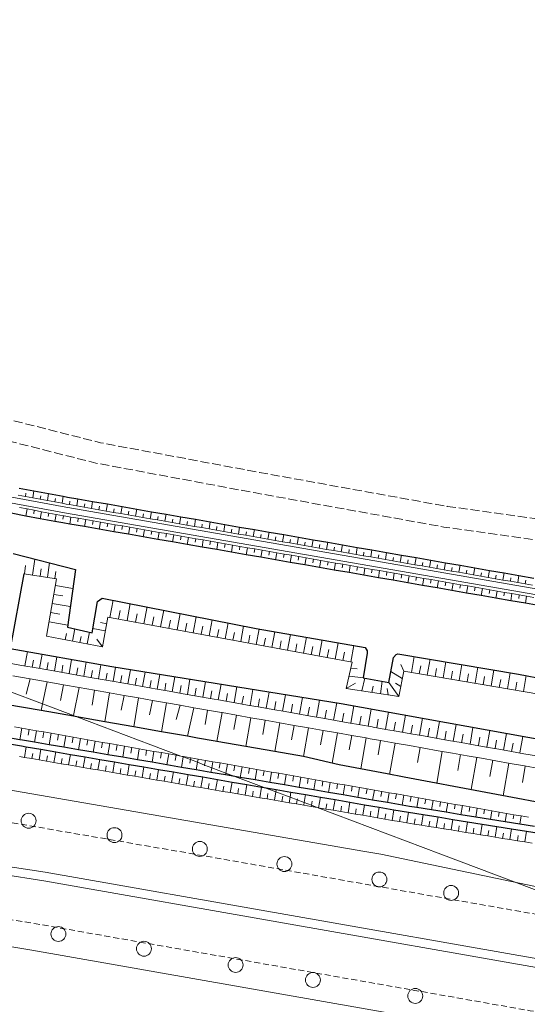
# Model space of a CAD drawing. Extents: x -24001 to -14528, y 101983 to 108000.
# Drawn here: x -19466 to -19381, y 102348 to 102513 of the extents above; entities that cross this region are included whole.
import ezdxf

# ---------------------------------------------------------------- set-up
doc = ezdxf.new("R2010")
doc.units = 0
doc.linetypes.add('210600', pattern=[2, 1.5, -0.5])
doc.linetypes.add('221300', pattern=[1.5, 1, -0.5])
for name, color, linetype, lineweight in [('2101000', 7, 'CONTINUOUS', 15), ('2106000', 3, '210600', 15), ('2213000', 6, '221300', 9), ('2226000', 10, 'CONTINUOUS', 9), ('2238000', 3, 'CONTINUOUS', 9), ('4265000', 1, '426500', 9), ('5101000', 4, 'CONTINUOUS', 15), ('6101110', 11, 'CONTINUOUS', 9), ('6101990', 7, 'CONTINUOUS', 9)]:
    doc.layers.add(name, color=color, linetype=linetype, lineweight=lineweight)
doc.layers.add('6101121', color=7, linetype='CONTINUOUS')
doc.linetypes.add('426500', pattern='A,5,[7,dmdr.shx,S=0.05,R=0,X=0,Y=0],5', length=10)

# ---------------------------------------------------------------- blocks, each defined once
blk = doc.blocks.new('223800')
at = {"layer": '2238000'}
blk.add_circle((0, 0), 0.25, dxfattribs=at)

msp = doc.modelspace()

# ---------------------------------------------------------------- linework, layer by layer
at = {"layer": '2101000', "flags": 128}
for points in [[(-19274.67, 102360.59), (-19301.48, 102359.97), (-19322.73, 102361.07), (-19350.16, 102363.69), (-19377.12, 102366.99), (-19405.18, 102372.86), (-19407.88, 102373.33), (-19661.13, 102417.22), (-19672.44, 102427)], [(-19380.83, 102342.15), (-19463.67, 102356.75), (-19555.52, 102372.16), (-19560.38, 102372.86), (-19616.67, 102382.62), (-19644.33, 102387.08), (-19666.51, 102390.33), (-19678.39, 102383.29)]]:
    msp.add_lwpolyline(points, dxfattribs=at)
at = {"layer": '2106000', "flags": 128}
for points in [[(-18815.87, 102602.34), (-18847.41, 102565.22), (-18890.59, 102514.95), (-18934.25, 102464.25), (-18937.67, 102461.24), (-18941.74, 102458.12), (-18945.75, 102455.59), (-18949.84, 102453.78), (-18954.01, 102452.1), (-18959.2, 102450.32), (-18963.6, 102449.51), (-18966.22, 102449.06), (-18968.34, 102448.91), (-18970.33, 102448.91), (-18972.91, 102449.11), (-18981.93, 102450.81), (-19004.67, 102454.73), (-19012.06, 102454.3), (-19021.49, 102453.41), (-19030.45, 102452.31), (-19041.38, 102450.49), (-19051.88, 102447.42), (-19078.71, 102441.5), (-19092.92, 102438.51), (-19097.58, 102437.81), (-19102.34, 102437.23), (-19106.85, 102437.05), (-19113.23, 102437.19), (-19121.1, 102438), (-19132.02, 102439.53), (-19140.59, 102440.38), (-19148.81, 102440.77), (-19157.53, 102440.74), (-19169.43, 102439.98), (-19176.96, 102439.51), (-19182.1, 102439.12), (-19187.41, 102438.15), (-19192.45, 102436.97), (-19197.18, 102435.43), (-19204.24, 102432.09), (-19215.31, 102425.98), (-19231, 102418.29), (-19237.47, 102416.06), (-19242.17, 102414.84), (-19247.26, 102413.87), (-19251.66, 102413.3), (-19257.03, 102412.92), (-19263.2, 102412.88), (-19277.41, 102413.58), (-19290.45, 102414.04), (-19300.11, 102415.02), (-19326.69, 102418.61), (-19347.5, 102420.9), (-19371.22, 102424.46), (-19394.62, 102427.74), (-19426.12, 102433.45), (-19452.94, 102438.46), (-19475.71, 102444.25), (-19480.34, 102445.3), (-19481.99, 102445.57), (-19483.52, 102445.7), (-19487.49, 102446.01), (-19492.91, 102446.17), (-19498.7, 102446.47), (-19506.58, 102447.61), (-19520.06, 102449.8), (-19535.01, 102452.36), (-19555.26, 102455.93), (-19574.9, 102459.41), (-19585.8, 102461.55), (-19598.34, 102465.06), (-19606.98, 102468.67)], [(-19303.88, 102585.62), (-19304.03, 102583.85), (-19304.49, 102575.89), (-19306.24, 102556.68), (-19308.65, 102536.27), (-19310.42, 102518.94), (-19312.19, 102504.17), (-19314.62, 102485.47), (-19316.02, 102475.62), (-19317.78, 102465.51), (-19319.99, 102455.56), (-19322, 102446.45), (-19326.29, 102425.72), (-19326.92, 102424.38), (-19327.85, 102423.39), (-19328.85, 102422.94), (-19330.14, 102422.51), (-19347.05, 102424.37), (-19370.72, 102427.93), (-19394.06, 102431.2), (-19425.49, 102436.89), (-19452.18, 102441.88), (-19474.89, 102447.65), (-19479.67, 102448.73), (-19481.56, 102449.05), (-19483.23, 102449.19), (-19487.3, 102449.51), (-19492.77, 102449.67), (-19498.36, 102449.95), (-19506.05, 102451.07), (-19519.49, 102453.25), (-19534.41, 102455.81), (-19554.65, 102459.37), (-19574.26, 102462.85), (-19584.99, 102464.95), (-19597.19, 102468.38), (-19605.63, 102471.9)]]:
    msp.add_lwpolyline(points, dxfattribs=at)
at = {"layer": '2213000', "flags": 128}
for points in [[(-19662.06, 102411.8), (-19436.35, 102372.86), (-19377.78, 102362.54), (-19350.65, 102359.22), (-19323.06, 102356.58), (-19301.55, 102355.46), (-19274.46, 102356.1), (-19245.64, 102358.02), (-19224.42, 102360.38), (-19202.87, 102363.94), (-19165.22, 102372.64), (-19164.51, 102372.86), (-19164.27, 102372.92), (-19137.21, 102379.78), (-19108.79, 102388.38), (-19087.19, 102395.38), (-19081.98, 102397.07), (-19076.78, 102398.7), (-19071.56, 102400.27), (-19066.32, 102401.79), (-19061.07, 102403.26), (-19055.81, 102404.66), (-19050.53, 102406.02), (-19045.23, 102407.32), (-19039.92, 102408.56), (-19034.6, 102409.75), (-19029.27, 102410.88), (-19023.93, 102411.96), (-19018.57, 102412.98), (-19013.21, 102413.94), (-19007.83, 102414.85), (-19002.45, 102415.7), (-18997.06, 102416.49), (-18991.66, 102417.23), (-18986.25, 102417.91), (-18980.83, 102418.54), (-18975.41, 102419.11), (-18969.99, 102419.62), (-18964.55, 102420.07), (-18959.12, 102420.47), (-18953.68, 102420.81), (-18948.23, 102421.09), (-18942.79, 102421.32), (-18937.34, 102421.49), (-18931.89, 102421.6), (-18926.44, 102421.66), (-18920.99, 102421.66), (-18915.54, 102421.6), (-18910.09, 102421.48), (-18904.64, 102421.31), (-18899.2, 102421.08), (-18893.75, 102420.79), (-18888.31, 102420.45), (-18882.88, 102420.05), (-18877.44, 102419.59), (-18872.02, 102419.08), (-18866.6, 102418.5), (-18861.18, 102417.88), (-18855.77, 102417.19), (-18854.5, 102417.02), (-18813.95, 102416.93), (-18747.4, 102405.92), (-18745.87, 102406.06), (-18744.41, 102406.3), (-18742.49, 102407.12), (-18740.28, 102408.41), (-18738.19, 102410), (-18735.93, 102411.97), (-18734.07, 102414.33), (-18732.52, 102416.7), (-18731.17, 102419.5), (-18703.55, 102579.44), (-18703.89, 102581.07), (-18704.71, 102582.01), (-18706.46, 102583.13), (-18707.94, 102583.39)], [(-19695.51, 102288.89), (-19696.89, 102290.51), (-19698.1, 102291.99), (-19698.83, 102293.34), (-19698.95, 102295.34), (-19690.52, 102343.56), (-19689.71, 102347.84), (-19684.95, 102372.85), (-19683.77, 102379.05), (-19683.11, 102382.53), (-19681.93, 102384.78), (-19680.83, 102386.25), (-19679.4, 102388.1), (-19677.38, 102390.19), (-19675.1, 102391.93), (-19672.47, 102393.35), (-19669.91, 102394.44), (-19667.74, 102394.92), (-19665.08, 102395.2), (-19663.9, 102395.37), (-19534.02, 102372.86), (-19462.91, 102361.18), (-19380.16, 102346.61), (-19352.4, 102343.21), (-19324.26, 102340.52), (-19301.79, 102339.35), (-19273.75, 102340.01), (-19244.23, 102341.98), (-19222.22, 102344.42), (-19199.75, 102348.14), (-19161.15, 102357.06), (-19132.91, 102365.3), (-19103.29, 102372.81), (-19103.15, 102372.85), (-19082.1, 102379.68), (-19076.96, 102381.35), (-19071.93, 102382.93), (-19066.87, 102384.45), (-19061.81, 102385.92), (-19056.72, 102387.34), (-19051.62, 102388.7), (-19046.51, 102390.01), (-19041.38, 102391.27), (-19036.25, 102392.48), (-19031.09, 102393.63), (-19025.93, 102394.72), (-19020.76, 102395.76), (-19015.57, 102396.75), (-19010.38, 102397.68), (-19005.17, 102398.56), (-18999.96, 102399.39), (-18994.74, 102400.16), (-18989.51, 102400.87), (-18984.27, 102401.53), (-18979.03, 102402.14), (-18973.78, 102402.69), (-18968.52, 102403.18), (-18963.26, 102403.62), (-18958, 102404.01), (-18952.73, 102404.34), (-18947.46, 102404.61), (-18942.19, 102404.83), (-18936.91, 102404.99), (-18931.64, 102405.1), (-18926.36, 102405.16), (-18921.08, 102405.16), (-18915.8, 102405.1), (-18910.53, 102404.99), (-18905.25, 102404.82), (-18899.98, 102404.6), (-18894.71, 102404.32), (-18889.44, 102403.99), (-18884.18, 102403.6), (-18878.92, 102403.16), (-18873.66, 102402.66), (-18868.41, 102402.1), (-18863.17, 102401.5), (-18857.93, 102400.83), (-18852.7, 102400.11), (-18847.49, 102399.34), (-18842.88, 102398.61), (-18819.98, 102394.47), (-18783.17, 102381.12), (-18738.69, 102373.34), (-18736.78, 102372.73), (-18736.76, 102372.72), (-18735.12, 102371.52), (-18733.78, 102370.48), (-18732.71, 102369.41), (-18731.78, 102367.84), (-18731.37, 102366.6), (-18731.05, 102365.25), (-18730.9, 102363.56), (-18731.21, 102361.58), (-18731.97, 102356.64), (-18734.41, 102341.96), (-18735.2, 102330.91), (-18735.41, 102319.16), (-18734.81, 102307.92), (-18732.72, 102284.38), (-18732.72, 102274.27), (-18733.31, 102263.83), (-18733.94, 102256.14), (-18735.31, 102240.45), (-18739.08, 102219.62), (-18739.32, 102218.27)]]:
    msp.add_lwpolyline(points, dxfattribs=at)
at = {"layer": '2226000', "flags": 128}
for points in [[(-19621, 102395.55), (-19490.1, 102372.86), (-19461.67, 102368.38), (-19379.08, 102353.83), (-19351.6, 102350.47), (-19323.71, 102347.81), (-19301.68, 102346.66)], [(-19274.13, 102348.8), (-19301.65, 102348.16), (-19323.6, 102349.3), (-19351.44, 102351.96), (-19378.86, 102355.31), (-19461.42, 102369.85), (-19481.31, 102372.86)]]:
    msp.add_lwpolyline(points, dxfattribs=at)
at = {"layer": '4265000', "flags": 128}
msp.add_lwpolyline([(-20000, 102494.09), (-19941.23, 102484.03), (-19783.15, 102456.96), (-19779.15, 102456.27), (-19778.63, 102456.18), (-19776.77, 102455.87), (-19774.62, 102455.5), (-19771.41, 102454.95), (-19768.2, 102454.41), (-19766.05, 102454.05), (-19763.68, 102453.65), (-19759.2, 102452.9), (-19758.92, 102452.85), (-19750.58, 102451.46), (-19743.67, 102450.3), (-19741.04, 102449.86), (-19734.81, 102448.81), (-19683.97, 102440.29), (-19680.93, 102439.78), (-19670.72, 102438.07), (-19667.58, 102437.54), (-19498.79, 102409.24), (-19493.89, 102408.42), (-19491.25, 102407.97), (-19489.25, 102407.64), (-19485.58, 102407.02), (-19482.1, 102405.71), (-19480.21, 102404.99), (-19477.86, 102404.11), (-19474.49, 102402.84), (-19470.53, 102401.34), (-19467.5, 102400.19), (-19461.86, 102398.07), (-19456.67, 102396.11), (-19456.1, 102395.89), (-19443.72, 102391.22), (-19438.69, 102389.32), (-19438.28, 102389.17), (-19437.09, 102388.72), (-19435.9, 102388.27), (-19434.71, 102387.82), (-19433.52, 102387.37), (-19431.14, 102386.47), (-19429.63, 102385.9), (-19424.71, 102384.04), (-19422.77, 102383.31), (-19420.39, 102382.41), (-19419.2, 102381.96), (-19418, 102381.51), (-19416.81, 102381.06), (-19415.85, 102380.7), (-19395.1, 102372.86), (-19233.59, 102311.86), (-18992.61, 102270.74), (-18749.78, 102229.62), (-18479.55, 102185.46), (-18472.18, 102239.74), (-18471.15, 102253.94)], dxfattribs=at)
at = {"layer": '5101000', "flags": 128}
for points in [[(-19641.96, 102465.28), (-19544.21, 102447.04), (-19457.98, 102431.08), (-19354.73, 102413.13), (-19259.3, 102394.97), (-19013.3, 102451.64)], [(-19642.16, 102464.3), (-19544.39, 102446.06), (-19458.16, 102430.1), (-19354.91, 102412.15), (-19259.28, 102393.95), (-19013.08, 102450.66)], [(-19379.41, 102377.49), (-19381.88, 102377.89), (-19384.34, 102378.29), (-19386.81, 102378.69), (-19389.28, 102379.09), (-19391.75, 102379.49), (-19394.22, 102379.89), (-19396.69, 102380.29), (-19399.16, 102380.69), (-19400.38, 102380.88), (-19401.62, 102381.1), (-19404.09, 102381.52), (-19406.55, 102381.94), (-19409.01, 102382.36), (-19411.48, 102382.79), (-19413.94, 102383.21), (-19416.41, 102383.63), (-19418.87, 102384.05), (-19421.33, 102384.48), (-19423.8, 102384.9), (-19426.26, 102385.32), (-19428.73, 102385.74), (-19429.63, 102385.9), (-19431.19, 102386.16), (-19433.65, 102386.59), (-19436.12, 102387.01), (-19438.58, 102387.43), (-19441.05, 102387.85), (-19443.51, 102388.27), (-19445.98, 102388.7), (-19448.44, 102389.12), (-19450.91, 102389.54), (-19453.37, 102389.96), (-19455.83, 102390.39), (-19458.3, 102390.81), (-19460.76, 102391.23), (-19463.23, 102391.65), (-19465.23, 102392), (-19465.69, 102392.07), (-19468.16, 102392.49)], [(-19378.33, 102376.31), (-19380.8, 102376.7), (-19383.27, 102377.1), (-19385.73, 102377.5), (-19388.2, 102377.9), (-19390.66, 102378.3), (-19393.13, 102378.7), (-19395.6, 102379.1), (-19398.06, 102379.5), (-19400.54, 102379.9), (-19402.99, 102380.32), (-19405.46, 102380.74), (-19407.92, 102381.16), (-19410.39, 102381.58), (-19412.85, 102382.01), (-19415.31, 102382.43), (-19417.78, 102382.85), (-19420.24, 102383.27), (-19422.71, 102383.7), (-19424.71, 102384.04), (-19425.17, 102384.12), (-19427.63, 102384.54), (-19430.1, 102384.96), (-19432.56, 102385.38), (-19435.03, 102385.81), (-19437.49, 102386.23), (-19439.95, 102386.65), (-19442.42, 102387.07), (-19444.88, 102387.49), (-19447.34, 102387.92), (-19449.81, 102388.34), (-19452.27, 102388.76), (-19454.74, 102389.18), (-19457.2, 102389.61), (-19459.66, 102390.03), (-19462.13, 102390.45), (-19464.59, 102390.87), (-19465.4, 102391.01), (-19467.06, 102391.29)]]:
    msp.add_lwpolyline(points, dxfattribs=at)
at = {"layer": '6101110', "flags": 128}
for points in [[(-19379.79, 102417.99), (-19381.02, 102418.21), (-19382.25, 102418.42), (-19383.48, 102418.64), (-19384.71, 102418.85), (-19385.94, 102419.07), (-19387.18, 102419.28), (-19388.41, 102419.49), (-19389.64, 102419.71), (-19390.87, 102419.92), (-19392.1, 102420.14), (-19393.33, 102420.35), (-19394.56, 102420.56), (-19395.8, 102420.78), (-19397.03, 102420.99), (-19398.26, 102421.21), (-19399.49, 102421.42), (-19400.72, 102421.64), (-19401.95, 102421.85), (-19403.18, 102422.06), (-19404.42, 102422.28), (-19405.65, 102422.49), (-19406.88, 102422.71), (-19408.11, 102422.92), (-19409.34, 102423.13), (-19410.57, 102423.35), (-19411.8, 102423.56), (-19413.04, 102423.78), (-19414.27, 102423.99), (-19415.5, 102424.21), (-19416.73, 102424.42), (-19417.96, 102424.63), (-19419.19, 102424.85), (-19420.42, 102425.06), (-19421.66, 102425.28), (-19422.89, 102425.49), (-19424.12, 102425.7), (-19425.35, 102425.92), (-19426.58, 102426.13), (-19427.81, 102426.35), (-19429.04, 102426.56), (-19430.28, 102426.78), (-19431.51, 102426.99), (-19432.74, 102427.2), (-19433.97, 102427.42), (-19435.2, 102427.63), (-19436.43, 102427.85), (-19437.67, 102428.06), (-19438.9, 102428.27), (-19440.13, 102428.49), (-19441.36, 102428.7), (-19442.59, 102428.92), (-19443.82, 102429.13), (-19445.05, 102429.35), (-19446.29, 102429.56), (-19447.52, 102429.77), (-19448.75, 102429.99), (-19449.98, 102430.2), (-19451.21, 102430.42), (-19452.44, 102430.63), (-19453.67, 102430.85), (-19454.91, 102431.06), (-19456.14, 102431.27), (-19457.37, 102431.49), (-19457.89, 102431.58), (-19458.6, 102431.71), (-19459.83, 102431.94), (-19461.06, 102432.16), (-19462.29, 102432.39), (-19463.52, 102432.62), (-19464.74, 102432.85), (-19465.97, 102433.07)], [(-19465.7, 102430.99), (-19464.47, 102430.76), (-19463.25, 102430.54), (-19462.02, 102430.31), (-19460.79, 102430.08), (-19459.56, 102429.85), (-19458.33, 102429.63), (-19458.24, 102429.61), (-19457.1, 102429.41), (-19455.87, 102429.2), (-19454.64, 102428.98), (-19453.41, 102428.77), (-19452.18, 102428.55), (-19450.95, 102428.34), (-19449.71, 102428.13), (-19448.48, 102427.91), (-19447.25, 102427.7), (-19446.02, 102427.48), (-19444.79, 102427.27), (-19443.56, 102427.06), (-19442.33, 102426.84), (-19441.09, 102426.63), (-19439.86, 102426.41), (-19438.63, 102426.2), (-19437.4, 102425.98), (-19436.17, 102425.77), (-19434.94, 102425.56), (-19433.7, 102425.34), (-19432.47, 102425.13), (-19431.24, 102424.91), (-19430.01, 102424.7), (-19428.78, 102424.49), (-19427.55, 102424.27), (-19426.32, 102424.06), (-19425.08, 102423.84), (-19423.85, 102423.63), (-19422.62, 102423.41), (-19421.39, 102423.2), (-19420.16, 102422.99), (-19418.93, 102422.77), (-19417.69, 102422.56), (-19416.46, 102422.34), (-19415.23, 102422.13), (-19414, 102421.91), (-19412.77, 102421.7), (-19411.54, 102421.49), (-19410.3, 102421.27), (-19409.07, 102421.06), (-19407.84, 102420.84), (-19406.61, 102420.63), (-19405.38, 102420.42), (-19404.15, 102420.2), (-19402.92, 102419.99), (-19401.68, 102419.77), (-19400.45, 102419.56), (-19399.22, 102419.34), (-19397.99, 102419.13), (-19396.76, 102418.92), (-19395.53, 102418.7), (-19394.29, 102418.49), (-19393.06, 102418.27), (-19391.83, 102418.06), (-19390.6, 102417.85), (-19389.37, 102417.63), (-19388.14, 102417.42), (-19386.9, 102417.2), (-19385.67, 102416.99), (-19384.44, 102416.77), (-19383.21, 102416.56), (-19381.98, 102416.35), (-19380.75, 102416.13), (-19379.52, 102415.92)], [(-19465.01, 102419.87), (-19459.51, 102419.07), (-19461.2, 102409.43), (-19451.84, 102407.65), (-19450.91, 102412.64), (-19410, 102405.05), (-19411.01, 102400.64), (-19402.18, 102399.32), (-19401.35, 102403.57), (-19360.66, 102396.6), (-19361.43, 102392.03), (-19353.63, 102390.89), (-19352.84, 102395.54), (-19337.9, 102393.55), (-19314.33, 102391.83), (-19315.03, 102387.66), (-19302.65, 102385.88), (-19301.79, 102391.56), (-19268.43, 102391.97)], [(-19379.1, 102389.35), (-19381.21, 102389.72), (-19383.31, 102390.09), (-19385.42, 102390.47), (-19387.52, 102390.84), (-19389.63, 102391.21), (-19391.74, 102391.58), (-19393.84, 102391.95), (-19395.95, 102392.32), (-19398.05, 102392.69), (-19400.16, 102393.06), (-19402.26, 102393.43), (-19404.37, 102393.8), (-19406.48, 102394.17), (-19406.64, 102394.2), (-19408.58, 102394.54), (-19410.68, 102394.91), (-19412.78, 102395.28), (-19414.88, 102395.65), (-19416.99, 102396.02), (-19419.09, 102396.4), (-19421.19, 102396.77), (-19423.29, 102397.14), (-19425.39, 102397.51), (-19427.5, 102397.88), (-19429.6, 102398.25), (-19431.47, 102398.58), (-19431.7, 102398.62), (-19433.8, 102398.99), (-19434.43, 102399.1), (-19436.04, 102399.38), (-19438.33, 102399.78), (-19440.65, 102400.19), (-19443.01, 102400.6), (-19445.43, 102401.03), (-19447.92, 102401.47), (-19450.52, 102401.92), (-19453.23, 102402.4), (-19456.08, 102402.9), (-19459.08, 102403.43), (-19462.28, 102403.99), (-19465.67, 102404.59), (-19469.3, 102405.23)], [(-19466.87, 102402.77), (-19463.94, 102402.25), (-19461.11, 102401.76), (-19458.38, 102401.28), (-19455.74, 102400.81), (-19453.16, 102400.36), (-19450.66, 102399.92), (-19448.21, 102399.49), (-19445.81, 102399.07), (-19443.45, 102398.65), (-19441.12, 102398.24), (-19438.82, 102397.84), (-19436.53, 102397.43), (-19434.85, 102397.14), (-19434.2, 102397.03), (-19431.9, 102396.62), (-19431.79, 102396.6), (-19429.37, 102396.18), (-19426.95, 102395.75), (-19424.54, 102395.32), (-19422.12, 102394.9), (-19419.7, 102394.47), (-19417.29, 102394.05), (-19414.87, 102393.62), (-19412.46, 102393.2), (-19410.04, 102392.77), (-19407.62, 102392.35), (-19406.99, 102392.23), (-19405.21, 102391.92), (-19402.8, 102391.5), (-19400.39, 102391.07), (-19397.98, 102390.65), (-19395.57, 102390.22), (-19393.15, 102389.8), (-19390.74, 102389.37), (-19388.33, 102388.95), (-19385.92, 102388.52), (-19383.51, 102388.1), (-19381.1, 102387.67), (-19378.68, 102387.25)], [(-19466.58, 102394.22), (-19465.35, 102394.01), (-19464.12, 102393.79), (-19462.89, 102393.57), (-19461.66, 102393.36), (-19460.43, 102393.14), (-19459.2, 102392.92), (-19457.97, 102392.71), (-19456.74, 102392.49), (-19455.5, 102392.27), (-19454.27, 102392.06), (-19453.04, 102391.84), (-19451.81, 102391.62), (-19450.58, 102391.41), (-19449.35, 102391.19), (-19448.12, 102390.98), (-19446.89, 102390.76), (-19445.66, 102390.54), (-19444.43, 102390.33), (-19443.19, 102390.11), (-19441.96, 102389.89), (-19440.73, 102389.68), (-19439.5, 102389.46), (-19438.69, 102389.32), (-19438.27, 102389.24), (-19437.04, 102389.03), (-19435.81, 102388.81), (-19434.58, 102388.6), (-19433.61, 102388.42), (-19433.35, 102388.38), (-19432.12, 102388.16), (-19430.88, 102387.95), (-19429.65, 102387.73), (-19428.42, 102387.51), (-19427.19, 102387.3), (-19425.96, 102387.08), (-19424.73, 102386.86), (-19423.5, 102386.64), (-19422.27, 102386.43), (-19421.04, 102386.21), (-19419.81, 102385.99), (-19418.57, 102385.78), (-19417.34, 102385.56), (-19416.11, 102385.34), (-19414.88, 102385.13), (-19413.65, 102384.91), (-19412.42, 102384.69), (-19411.19, 102384.48), (-19409.96, 102384.26), (-19408.73, 102384.04), (-19408.44, 102383.99), (-19407.49, 102383.83), (-19406.26, 102383.61), (-19405.03, 102383.39), (-19403.8, 102383.18), (-19402.57, 102382.96), (-19401.34, 102382.74), (-19400.1, 102382.52), (-19398.87, 102382.31), (-19397.64, 102382.09), (-19396.41, 102381.87), (-19395.18, 102381.66), (-19393.95, 102381.44), (-19392.72, 102381.22), (-19391.49, 102381.01), (-19390.26, 102380.79), (-19389.03, 102380.57), (-19387.8, 102380.36), (-19386.57, 102380.14), (-19385.34, 102379.92), (-19384.11, 102379.71), (-19382.88, 102379.49), (-19381.65, 102379.27), (-19380.42, 102379.06)], [(-19379.84, 102374.73), (-19381.07, 102374.92), (-19382.3, 102375.12), (-19383.54, 102375.32), (-19384.77, 102375.52), (-19386.01, 102375.72), (-19387.24, 102375.92), (-19388.48, 102376.12), (-19389.71, 102376.32), (-19390.95, 102376.52), (-19392.18, 102376.72), (-19393.42, 102376.92), (-19394.65, 102377.12), (-19395.89, 102377.32), (-19397.12, 102377.52), (-19398.36, 102377.72), (-19399.59, 102377.92), (-19400.84, 102378.12), (-19402.06, 102378.33), (-19403.29, 102378.54), (-19404.52, 102378.75), (-19405.75, 102378.97), (-19406.99, 102379.18), (-19408.22, 102379.39), (-19409.45, 102379.6), (-19410.68, 102379.81), (-19411.91, 102380.02), (-19413.15, 102380.23), (-19414.38, 102380.44), (-19415.61, 102380.65), (-19415.85, 102380.7), (-19416.84, 102380.86), (-19418.08, 102381.08), (-19419.31, 102381.29), (-19420.54, 102381.5), (-19421.77, 102381.71), (-19423, 102381.92), (-19424.24, 102382.13), (-19425.47, 102382.34), (-19426.7, 102382.55), (-19427.93, 102382.76), (-19429.16, 102382.98), (-19430.4, 102383.19), (-19431.63, 102383.4), (-19432.86, 102383.61), (-19434.09, 102383.82), (-19435.33, 102384.03), (-19436.56, 102384.24), (-19437.79, 102384.45), (-19439.02, 102384.66), (-19440.25, 102384.88), (-19441.49, 102385.09), (-19442.72, 102385.3), (-19443.95, 102385.51), (-19445.18, 102385.72), (-19446.41, 102385.93), (-19447.65, 102386.14), (-19448.88, 102386.35), (-19450.11, 102386.56), (-19451.34, 102386.78), (-19452.58, 102386.99), (-19453.81, 102387.2), (-19455.04, 102387.41), (-19456.27, 102387.62), (-19457.5, 102387.83), (-19458.74, 102388.04), (-19459.97, 102388.25), (-19461.2, 102388.46), (-19462.43, 102388.68), (-19463.66, 102388.89), (-19464.9, 102389.1), (-19465.7, 102389.24)]]:
    msp.add_lwpolyline(points, dxfattribs=at)
at = {"layer": '6101121', "flags": 128}
for points in [[(-19465.77, 102434.26), (-19463.31, 102433.8), (-19460.85, 102433.35), (-19458.39, 102432.89), (-19457.69, 102432.76), (-19455.93, 102432.46), (-19453.47, 102432.03), (-19451, 102431.6), (-19448.54, 102431.17), (-19446.08, 102430.74), (-19443.62, 102430.31), (-19441.15, 102429.89), (-19438.69, 102429.46), (-19436.23, 102429.03), (-19433.76, 102428.6), (-19431.3, 102428.17), (-19428.84, 102427.74), (-19426.37, 102427.32), (-19423.91, 102426.89), (-19421.45, 102426.46), (-19418.98, 102426.03), (-19416.52, 102425.6), (-19414.06, 102425.17), (-19411.59, 102424.74), (-19409.13, 102424.32), (-19406.67, 102423.89), (-19404.21, 102423.46), (-19401.74, 102423.03), (-19399.28, 102422.6), (-19396.82, 102422.17), (-19394.35, 102421.75), (-19391.89, 102421.32), (-19389.43, 102420.89), (-19386.96, 102420.46), (-19384.5, 102420.03), (-19382.04, 102419.6), (-19379.57, 102419.18)], [(-19378.5, 102414.52), (-19380.96, 102414.95), (-19383.42, 102415.38), (-19385.89, 102415.81), (-19388.35, 102416.24), (-19390.81, 102416.66), (-19393.27, 102417.09), (-19395.74, 102417.52), (-19398.2, 102417.95), (-19400.66, 102418.38), (-19403.13, 102418.81), (-19405.59, 102419.23), (-19408.05, 102419.66), (-19410.51, 102420.09), (-19412.98, 102420.52), (-19415.44, 102420.95), (-19417.9, 102421.38), (-19420.37, 102421.8), (-19422.83, 102422.23), (-19425.29, 102422.66), (-19427.76, 102423.09), (-19430.22, 102423.52), (-19432.68, 102423.95), (-19435.14, 102424.37), (-19437.61, 102424.8), (-19440.07, 102425.23), (-19442.53, 102425.66), (-19445, 102426.09), (-19447.46, 102426.52), (-19449.92, 102426.94), (-19452.38, 102427.37), (-19454.85, 102427.8), (-19457.31, 102428.23), (-19458.44, 102428.43), (-19459.78, 102428.67), (-19462.24, 102429.13), (-19464.69, 102429.58), (-19467.15, 102430.04)], [(-19466.79, 102423.27), (-19456.36, 102420.6), (-19457.68, 102410.94), (-19453.56, 102409.98), (-19452.66, 102415.26), (-19451.86, 102415.83), (-19426.07, 102410.7), (-19407.8, 102407.54), (-19407.48, 102406.96), (-19407.49, 102406.57), (-19408.12, 102402.44), (-19403.83, 102401.67), (-19403.06, 102405.86), (-19402.63, 102406.33), (-19402.36, 102406.46), (-19382.13, 102403.07), (-19358.92, 102398.6)], [(-19465.01, 102419.87), (-19467.3, 102407.38), (-19450.26, 102404.32), (-19411.81, 102398.11), (-19366.28, 102389.89), (-19350.93, 102387.39), (-19337.15, 102386.11), (-19318.73, 102384.51), (-19304.55, 102383.74), (-19297.98, 102383.67)], [(-19298.63, 102373.31), (-19312.24, 102373.86), (-19321.76, 102374.36), (-19348.72, 102376.92), (-19373.89, 102380.66), (-19401.29, 102385.79), (-19404.11, 102386.32), (-19412.15, 102387.84), (-19418.14, 102389.22), (-19422.97, 102390.07), (-19427.8, 102390.92), (-19432.64, 102391.77), (-19432.95, 102391.82), (-19435.91, 102392.34), (-19437.56, 102392.63), (-19441.93, 102393.4), (-19446.55, 102394.21), (-19451.45, 102395.08), (-19456.1, 102395.89), (-19456.69, 102396), (-19462.09, 102396.95), (-19468.03, 102397.99)], [(-19379.41, 102377.49), (-19381.88, 102377.89), (-19384.34, 102378.29), (-19386.81, 102378.69), (-19389.28, 102379.09), (-19391.75, 102379.49), (-19394.22, 102379.89), (-19396.69, 102380.29), (-19399.16, 102380.69), (-19400.38, 102380.88), (-19401.62, 102381.1), (-19404.09, 102381.52), (-19406.55, 102381.94), (-19409.01, 102382.36), (-19411.48, 102382.79), (-19413.94, 102383.21), (-19416.41, 102383.63), (-19418.87, 102384.05), (-19421.33, 102384.48), (-19423.8, 102384.9), (-19426.26, 102385.32), (-19428.73, 102385.74), (-19429.63, 102385.9), (-19431.19, 102386.16), (-19433.65, 102386.59), (-19436.12, 102387.01), (-19438.58, 102387.43), (-19441.05, 102387.85), (-19443.51, 102388.27), (-19445.98, 102388.7), (-19448.44, 102389.12), (-19450.91, 102389.54), (-19453.37, 102389.96), (-19455.83, 102390.39), (-19458.3, 102390.81), (-19460.76, 102391.23), (-19463.23, 102391.65), (-19465.23, 102392), (-19465.69, 102392.07), (-19468.16, 102392.49)], [(-19467.06, 102391.29), (-19465.4, 102391.01), (-19464.59, 102390.87), (-19462.13, 102390.45), (-19459.66, 102390.03), (-19457.2, 102389.61), (-19454.74, 102389.18), (-19452.27, 102388.76), (-19449.81, 102388.34), (-19447.34, 102387.92), (-19444.88, 102387.49), (-19442.42, 102387.07), (-19439.95, 102386.65), (-19437.49, 102386.23), (-19435.03, 102385.81), (-19432.56, 102385.38), (-19430.1, 102384.96), (-19427.63, 102384.54), (-19425.17, 102384.12), (-19424.71, 102384.04), (-19422.71, 102383.7), (-19420.24, 102383.27), (-19417.78, 102382.85), (-19415.31, 102382.43), (-19412.85, 102382.01), (-19410.39, 102381.58), (-19407.92, 102381.16), (-19405.46, 102380.74), (-19402.99, 102380.32), (-19400.53, 102379.9), (-19398.06, 102379.5), (-19395.6, 102379.1), (-19393.13, 102378.7), (-19390.66, 102378.3), (-19388.2, 102377.9), (-19385.73, 102377.5), (-19383.27, 102377.1), (-19380.8, 102376.7), (-19378.33, 102376.31)]]:
    msp.add_lwpolyline(points, dxfattribs=at)
at = {"layer": '6101990', "flags": 128}
for points in [[(-19463.52, 102432.62), (-19463.31, 102433.8)], [(-19464.74, 102432.85), (-19464.64, 102433.44)], [(-19462.29, 102432.39), (-19462.18, 102432.98)], [(-19461.06, 102432.16), (-19460.85, 102433.35)], [(-19459.83, 102431.94), (-19459.72, 102432.53)], [(-19458.6, 102431.71), (-19458.39, 102432.89)], [(-19457.37, 102431.49), (-19457.27, 102432.08)], [(-19456.14, 102431.27), (-19455.93, 102432.46)], [(-19464.47, 102430.76), (-19464.69, 102429.58)], [(-19463.25, 102430.54), (-19463.35, 102429.95)], [(-19454.91, 102431.06), (-19454.8, 102431.65)], [(-19453.67, 102430.85), (-19453.47, 102432.03)], [(-19452.44, 102430.63), (-19452.34, 102431.22)], [(-19451.21, 102430.42), (-19451, 102431.6)], [(-19449.98, 102430.2), (-19449.88, 102430.79)], [(-19448.75, 102429.99), (-19448.54, 102431.17)], [(-19446.29, 102429.56), (-19446.08, 102430.74)], [(-19462.02, 102430.31), (-19462.24, 102429.13)], [(-19460.79, 102430.08), (-19460.9, 102429.49)], [(-19459.56, 102429.85), (-19459.78, 102428.67)], [(-19458.33, 102429.63), (-19458.44, 102429.04)], [(-19457.1, 102429.41), (-19457.31, 102428.23)], [(-19455.87, 102429.2), (-19455.98, 102428.61)], [(-19454.64, 102428.98), (-19454.85, 102427.8)], [(-19453.41, 102428.77), (-19453.51, 102428.18)], [(-19447.52, 102429.77), (-19447.41, 102430.37)], [(-19445.05, 102429.35), (-19444.95, 102429.94)], [(-19443.82, 102429.13), (-19443.62, 102430.31)], [(-19442.59, 102428.92), (-19442.49, 102429.51)], [(-19441.36, 102428.7), (-19441.15, 102429.89)], [(-19440.13, 102428.49), (-19440.02, 102429.08)], [(-19438.9, 102428.27), (-19438.69, 102429.46)], [(-19436.43, 102427.85), (-19436.23, 102429.03)], [(-19452.18, 102428.55), (-19452.38, 102427.37)], [(-19450.95, 102428.34), (-19451.05, 102427.75)], [(-19449.71, 102428.13), (-19449.92, 102426.94)], [(-19448.48, 102427.91), (-19448.59, 102427.32)], [(-19447.25, 102427.7), (-19447.46, 102426.52)], [(-19446.02, 102427.48), (-19446.12, 102426.89)], [(-19444.79, 102427.27), (-19445, 102426.09)], [(-19437.67, 102428.06), (-19437.56, 102428.65)], [(-19435.2, 102427.63), (-19435.1, 102428.22)], [(-19433.97, 102427.42), (-19433.76, 102428.6)], [(-19432.74, 102427.2), (-19432.64, 102427.8)], [(-19431.51, 102426.99), (-19431.3, 102428.17)], [(-19430.28, 102426.78), (-19430.17, 102427.37)], [(-19429.04, 102426.56), (-19428.84, 102427.74)], [(-19426.58, 102426.13), (-19426.37, 102427.32)], [(-19443.56, 102427.06), (-19443.66, 102426.46)], [(-19442.33, 102426.84), (-19442.53, 102425.66)], [(-19441.09, 102426.63), (-19441.2, 102426.04)], [(-19439.86, 102426.41), (-19440.07, 102425.23)], [(-19438.63, 102426.2), (-19438.73, 102425.61)], [(-19437.4, 102425.98), (-19437.61, 102424.8)], [(-19436.17, 102425.77), (-19436.27, 102425.18)], [(-19434.94, 102425.56), (-19435.14, 102424.37)], [(-19427.81, 102426.35), (-19427.71, 102426.94)], [(-19425.35, 102425.92), (-19425.25, 102426.51)], [(-19424.12, 102425.7), (-19423.91, 102426.89)], [(-19422.89, 102425.49), (-19422.78, 102426.08)], [(-19421.66, 102425.28), (-19421.45, 102426.46)], [(-19420.42, 102425.06), (-19420.32, 102425.65)], [(-19419.19, 102424.85), (-19418.98, 102426.03)], [(-19416.73, 102424.42), (-19416.52, 102425.6)], [(-19433.7, 102425.34), (-19433.81, 102424.75)], [(-19432.47, 102425.13), (-19432.68, 102423.95)], [(-19431.24, 102424.91), (-19431.35, 102424.32)], [(-19430.01, 102424.7), (-19430.22, 102423.52)], [(-19428.78, 102424.49), (-19428.88, 102423.89)], [(-19427.55, 102424.27), (-19427.76, 102423.09)], [(-19426.32, 102424.06), (-19426.42, 102423.47)], [(-19425.08, 102423.84), (-19425.29, 102422.66)], [(-19417.96, 102424.63), (-19417.86, 102425.22)], [(-19415.5, 102424.21), (-19415.39, 102424.8)], [(-19414.27, 102423.99), (-19414.06, 102425.17)], [(-19413.04, 102423.78), (-19412.93, 102424.37)], [(-19411.8, 102423.56), (-19411.59, 102424.74)], [(-19410.57, 102423.35), (-19410.47, 102423.94)], [(-19409.34, 102423.13), (-19409.13, 102424.32)], [(-19406.88, 102422.71), (-19406.67, 102423.89)], [(-19463.57, 102419.66), (-19463.17, 102422.34)], [(-19423.85, 102423.63), (-19423.96, 102423.04)], [(-19422.62, 102423.41), (-19422.83, 102422.23)], [(-19421.39, 102423.2), (-19421.49, 102422.61)], [(-19420.16, 102422.99), (-19420.37, 102421.8)], [(-19418.93, 102422.77), (-19419.03, 102422.18)], [(-19417.69, 102422.56), (-19417.9, 102421.38)], [(-19416.46, 102422.34), (-19416.57, 102421.75)], [(-19415.23, 102422.13), (-19415.44, 102420.95)], [(-19408.11, 102422.92), (-19408.01, 102423.51)], [(-19405.65, 102422.49), (-19405.54, 102423.08)], [(-19404.42, 102422.28), (-19404.21, 102423.46)], [(-19403.18, 102422.06), (-19403.08, 102422.65)], [(-19401.95, 102421.85), (-19401.74, 102423.03)], [(-19400.72, 102421.64), (-19400.62, 102422.23)], [(-19399.49, 102421.42), (-19399.28, 102422.6)], [(-19397.03, 102420.99), (-19396.82, 102422.17)], [(-19464.91, 102419.86), (-19464.7, 102421.27)], [(-19462.29, 102419.48), (-19462.11, 102420.75)], [(-19461.06, 102419.3), (-19460.7, 102421.71)], [(-19414, 102421.91), (-19414.1, 102421.32)], [(-19412.77, 102421.7), (-19412.98, 102420.52)], [(-19411.54, 102421.49), (-19411.64, 102420.9)], [(-19410.3, 102421.27), (-19410.51, 102420.09)], [(-19409.07, 102421.06), (-19409.18, 102420.47)], [(-19407.84, 102420.84), (-19408.05, 102419.66)], [(-19406.61, 102420.63), (-19406.72, 102420.04)], [(-19398.26, 102421.21), (-19398.15, 102421.8)], [(-19395.8, 102420.78), (-19395.69, 102421.37)], [(-19394.56, 102420.56), (-19394.35, 102421.75)], [(-19393.33, 102420.35), (-19393.23, 102420.94)], [(-19392.1, 102420.14), (-19391.89, 102421.32)], [(-19390.87, 102419.92), (-19390.76, 102420.51)], [(-19389.64, 102419.71), (-19389.43, 102420.89)], [(-19459.82, 102419.11), (-19459.65, 102420.26)], [(-19405.38, 102420.42), (-19405.59, 102419.23)], [(-19404.15, 102420.2), (-19404.25, 102419.61)], [(-19402.92, 102419.99), (-19403.13, 102418.81)], [(-19401.68, 102419.77), (-19401.79, 102419.18)], [(-19400.45, 102419.56), (-19400.66, 102418.38)], [(-19399.22, 102419.34), (-19399.33, 102418.75)], [(-19397.99, 102419.13), (-19398.2, 102417.95)], [(-19396.76, 102418.92), (-19396.86, 102418.33)], [(-19388.41, 102419.49), (-19388.3, 102420.08)], [(-19387.18, 102419.28), (-19386.96, 102420.46)], [(-19385.94, 102419.07), (-19385.84, 102419.66)], [(-19384.71, 102418.85), (-19384.5, 102420.03)], [(-19383.48, 102418.64), (-19383.37, 102419.23)], [(-19382.25, 102418.42), (-19382.04, 102419.6)], [(-19459.71, 102417.92), (-19456.8, 102417.41)], [(-19395.53, 102418.7), (-19395.74, 102417.52)], [(-19394.29, 102418.49), (-19394.4, 102417.9)], [(-19393.06, 102418.27), (-19393.27, 102417.09)], [(-19391.83, 102418.06), (-19391.94, 102417.47)], [(-19390.6, 102417.85), (-19390.81, 102416.66)], [(-19389.37, 102417.63), (-19389.47, 102417.04)], [(-19388.14, 102417.42), (-19388.35, 102416.24)], [(-19386.9, 102417.2), (-19387.01, 102416.61)], [(-19381.02, 102418.21), (-19380.91, 102418.8)], [(-19459.97, 102416.44), (-19458.48, 102416.18)], [(-19385.67, 102416.99), (-19385.89, 102415.81)], [(-19384.44, 102416.77), (-19384.55, 102416.18)], [(-19383.21, 102416.56), (-19383.42, 102415.38)], [(-19381.98, 102416.35), (-19382.08, 102415.76)], [(-19380.75, 102416.13), (-19380.96, 102414.95)], [(-19460.24, 102414.92), (-19457.21, 102414.39)], [(-19450.57, 102412.57), (-19450.04, 102415.47)], [(-19447.71, 102412.04), (-19447.18, 102414.9)], [(-19444.88, 102411.52), (-19444.36, 102414.34)], [(-19460.51, 102413.38), (-19458.96, 102413.11)], [(-19449.14, 102412.31), (-19448.87, 102413.74)], [(-19446.29, 102411.78), (-19446.03, 102413.2)], [(-19443.48, 102411.26), (-19443.22, 102412.66)], [(-19442.09, 102411), (-19441.57, 102413.78)], [(-19439.33, 102410.49), (-19438.82, 102413.24)], [(-19436.61, 102409.99), (-19436.11, 102412.7)], [(-19460.78, 102411.84), (-19457.63, 102411.28)], [(-19456.83, 102408.6), (-19456.44, 102410.65)], [(-19451.35, 102410.3), (-19453.44, 102410.69)], [(-19451.12, 102411.52), (-19452.17, 102411.72)], [(-19440.71, 102410.75), (-19440.45, 102412.13)], [(-19437.97, 102410.24), (-19437.71, 102411.6)], [(-19435.26, 102409.74), (-19435.01, 102411.08)], [(-19433.92, 102409.49), (-19433.43, 102412.17)], [(-19432.59, 102409.24), (-19432.35, 102410.57)], [(-19431.27, 102409), (-19430.78, 102411.64)], [(-19428.65, 102408.51), (-19428.17, 102411.12)], [(-19426.06, 102408.03), (-19425.58, 102410.62)], [(-19458.05, 102408.83), (-19457.85, 102409.88)], [(-19455.6, 102408.36), (-19455.41, 102409.38)], [(-19454.37, 102408.13), (-19454, 102410.08)], [(-19429.96, 102408.75), (-19429.72, 102410.07)], [(-19427.36, 102408.27), (-19427.12, 102409.57)], [(-19424.76, 102407.79), (-19424.52, 102409.09)], [(-19423.45, 102407.55), (-19422.97, 102410.17)], [(-19420.81, 102407.06), (-19420.32, 102409.71)], [(-19418.16, 102406.57), (-19417.66, 102409.25)], [(-19451.84, 102407.65), (-19452.78, 102408.9)], [(-19422.13, 102407.3), (-19421.89, 102408.62)], [(-19419.48, 102406.81), (-19419.23, 102408.14)], [(-19416.83, 102406.32), (-19416.58, 102407.67)], [(-19415.5, 102406.07), (-19415, 102408.79)], [(-19412.85, 102405.58), (-19412.34, 102408.33)], [(-19410.2, 102405.09), (-19409.68, 102407.87)], [(-19464.81, 102404.44), (-19464.38, 102406.85)], [(-19462.35, 102404), (-19461.92, 102406.41)], [(-19459.89, 102403.57), (-19459.47, 102405.97)], [(-19414.18, 102405.83), (-19413.92, 102407.19)], [(-19411.53, 102405.34), (-19411.27, 102406.72)], [(-19400.05, 102403.35), (-19399.6, 102406)], [(-19463.58, 102404.22), (-19463.37, 102405.43)], [(-19461.12, 102403.79), (-19460.91, 102404.99)], [(-19458.65, 102403.35), (-19458.44, 102404.55)], [(-19457.42, 102403.14), (-19457, 102405.53)], [(-19456.19, 102402.92), (-19455.98, 102404.11)], [(-19454.96, 102402.7), (-19454.54, 102405.08)], [(-19452.5, 102402.27), (-19452.08, 102404.64)], [(-19450.04, 102401.84), (-19449.63, 102404.21)], [(-19409.13, 102403.97), (-19410.23, 102404.06)], [(-19401.35, 102403.54), (-19401.84, 102404.67)], [(-19398.73, 102403.12), (-19398.5, 102404.45)], [(-19397.4, 102402.89), (-19396.94, 102405.55)], [(-19396.07, 102402.67), (-19395.84, 102404)], [(-19394.73, 102402.44), (-19394.27, 102405.1)], [(-19392.06, 102401.98), (-19391.6, 102404.66)], [(-19389.37, 102401.52), (-19388.91, 102404.21)], [(-19453.73, 102402.49), (-19453.52, 102403.68)], [(-19451.27, 102402.05), (-19451.06, 102403.24)], [(-19448.81, 102401.62), (-19448.6, 102402.82)], [(-19447.57, 102401.41), (-19447.15, 102403.81)], [(-19446.34, 102401.19), (-19446.13, 102402.4)], [(-19445.11, 102400.97), (-19444.68, 102403.41)], [(-19442.64, 102400.54), (-19442.21, 102403.02)], [(-19440.14, 102400.1), (-19439.7, 102402.61)], [(-19408.12, 102402.44), (-19410.45, 102402.73)], [(-19408.38, 102400.25), (-19407.86, 102402.39)], [(-19401.59, 102402.31), (-19403.49, 102403.49)], [(-19393.4, 102402.21), (-19393.17, 102403.54)], [(-19390.72, 102401.75), (-19390.49, 102403.09)], [(-19388.03, 102401.29), (-19387.8, 102402.64)], [(-19386.68, 102401.06), (-19386.22, 102403.76)], [(-19383.97, 102400.6), (-19383.51, 102403.3)], [(-19381.27, 102400.13), (-19380.81, 102402.82)], [(-19463.94, 102402.25), (-19464.6, 102399.72)], [(-19461.11, 102401.76), (-19461.86, 102398.07), (-19462.09, 102396.95)], [(-19458.38, 102401.28), (-19458.86, 102398.63)], [(-19455.74, 102400.81), (-19456.67, 102396.11), (-19456.69, 102396)], [(-19443.88, 102400.75), (-19443.66, 102401.98)], [(-19441.4, 102400.32), (-19441.18, 102401.57)], [(-19438.88, 102399.88), (-19438.65, 102401.14)], [(-19437.6, 102399.65), (-19437.16, 102402.2)], [(-19436.32, 102399.43), (-19436.1, 102400.71)], [(-19435.03, 102399.2), (-19434.58, 102401.78)], [(-19432.43, 102398.75), (-19431.96, 102401.36)], [(-19429.78, 102398.28), (-19429.31, 102400.93)], [(-19409.45, 102401.53), (-19411.01, 102400.64)], [(-19406.68, 102399.99), (-19406.47, 102401.07)], [(-19405.23, 102399.77), (-19404.97, 102401.87)], [(-19402.18, 102399.32), (-19403.83, 102401.67)], [(-19401.85, 102400.99), (-19402.7, 102401.56)], [(-19385.33, 102400.83), (-19385.09, 102402.18)], [(-19382.62, 102400.36), (-19382.38, 102401.72)], [(-19453.16, 102400.36), (-19453.55, 102397.88)], [(-19450.66, 102399.92), (-19451.45, 102395.08)], [(-19448.21, 102399.49), (-19448.68, 102397.01)], [(-19445.81, 102399.07), (-19446.55, 102394.21)], [(-19433.73, 102398.98), (-19433.5, 102400.28)], [(-19431.11, 102398.52), (-19430.88, 102399.83)], [(-19428.45, 102398.05), (-19428.21, 102399.38)], [(-19427.1, 102397.81), (-19426.63, 102400.5)], [(-19424.38, 102397.33), (-19423.9, 102400.06)], [(-19421.63, 102396.85), (-19421.14, 102399.61)], [(-19418.83, 102396.35), (-19418.32, 102399.16)], [(-19403.95, 102399.58), (-19404.14, 102400.65)], [(-19443.45, 102398.65), (-19443.92, 102396.25)], [(-19441.12, 102398.24), (-19441.93, 102393.4)], [(-19438.82, 102397.84), (-19439.47, 102395.46)], [(-19436.53, 102397.43), (-19437.56, 102392.63)], [(-19425.75, 102397.57), (-19425.51, 102398.93)], [(-19423.01, 102397.09), (-19422.77, 102398.46)], [(-19420.23, 102396.6), (-19419.99, 102398)], [(-19417.41, 102396.1), (-19417.15, 102397.51)], [(-19415.98, 102395.84), (-19415.48, 102398.7)], [(-19413.09, 102395.34), (-19412.58, 102398.23)], [(-19410.19, 102394.82), (-19409.68, 102397.72)], [(-19434.2, 102397.03), (-19434.63, 102394.61)], [(-19431.79, 102396.6), (-19432.64, 102391.77)], [(-19429.37, 102396.18), (-19429.79, 102393.76)], [(-19426.95, 102395.75), (-19427.8, 102390.92)], [(-19414.54, 102395.59), (-19414.29, 102397.03)], [(-19411.64, 102395.08), (-19411.38, 102396.53)], [(-19408.74, 102394.57), (-19408.49, 102396.02)], [(-19407.3, 102394.32), (-19406.79, 102397.2)], [(-19404.42, 102393.81), (-19403.92, 102396.68)], [(-19401.56, 102393.31), (-19401.05, 102396.17)], [(-19424.54, 102395.32), (-19424.96, 102392.91)], [(-19422.12, 102394.9), (-19422.97, 102390.07)], [(-19419.7, 102394.47), (-19420.13, 102392.06)], [(-19417.29, 102394.05), (-19418.14, 102389.22)], [(-19405.86, 102394.06), (-19405.61, 102395.5)], [(-19402.99, 102393.56), (-19402.74, 102394.99)], [(-19400.13, 102393.05), (-19399.88, 102394.48)], [(-19398.71, 102392.81), (-19398.21, 102395.65)], [(-19395.87, 102392.31), (-19395.37, 102395.14)], [(-19393.05, 102391.81), (-19392.55, 102394.63)], [(-19390.23, 102391.32), (-19389.74, 102394.12)], [(-19465.35, 102394.01), (-19465.69, 102392.07)], [(-19464.12, 102393.79), (-19464.29, 102392.83)], [(-19462.89, 102393.57), (-19463.23, 102391.65)], [(-19461.66, 102393.36), (-19461.83, 102392.4)], [(-19460.43, 102393.14), (-19460.76, 102391.23)], [(-19459.2, 102392.92), (-19459.36, 102391.97)], [(-19457.97, 102392.71), (-19458.3, 102390.81)], [(-19456.74, 102392.49), (-19456.9, 102391.54)], [(-19414.87, 102393.62), (-19415.3, 102391.21)], [(-19412.46, 102393.2), (-19413.35, 102388.12)], [(-19410.04, 102392.77), (-19410.47, 102390.36)], [(-19397.29, 102392.56), (-19397.04, 102393.98)], [(-19394.46, 102392.06), (-19394.21, 102393.47)], [(-19391.64, 102391.56), (-19391.39, 102392.97)], [(-19388.83, 102391.07), (-19388.59, 102392.47)], [(-19387.44, 102390.83), (-19386.94, 102393.62)], [(-19384.65, 102390.33), (-19384.15, 102393.11)], [(-19381.87, 102389.84), (-19381.38, 102392.61)], [(-19464.9, 102389.1), (-19464.59, 102390.87)], [(-19455.5, 102392.27), (-19455.83, 102390.39)], [(-19454.27, 102392.06), (-19454.44, 102391.12)], [(-19453.04, 102391.84), (-19453.37, 102389.96)], [(-19451.81, 102391.62), (-19451.97, 102390.69)], [(-19450.58, 102391.41), (-19450.91, 102389.54)], [(-19449.35, 102391.19), (-19449.51, 102390.26)], [(-19448.12, 102390.98), (-19448.44, 102389.12)], [(-19446.89, 102390.76), (-19447.05, 102389.83)], [(-19407.62, 102392.35), (-19408.54, 102387.16)], [(-19405.21, 102391.92), (-19405.63, 102389.5)], [(-19402.8, 102391.5), (-19403.71, 102386.25)], [(-19398.61, 102390.76), (-19399.06, 102388.24)], [(-19386.04, 102390.58), (-19385.8, 102391.97)], [(-19383.26, 102390.08), (-19383.01, 102391.47)], [(-19463.66, 102388.89), (-19463.51, 102389.77)], [(-19462.43, 102388.68), (-19462.13, 102390.45)], [(-19461.2, 102388.46), (-19461.05, 102389.35)], [(-19459.97, 102388.25), (-19459.66, 102390.03)], [(-19457.5, 102387.83), (-19457.2, 102389.61)], [(-19455.04, 102387.41), (-19454.74, 102389.18)], [(-19445.66, 102390.54), (-19445.98, 102388.7)], [(-19444.43, 102390.33), (-19444.58, 102389.41)], [(-19443.19, 102390.11), (-19443.51, 102388.27)], [(-19441.96, 102389.89), (-19442.12, 102388.98)], [(-19440.73, 102389.68), (-19441.05, 102387.85)], [(-19439.5, 102389.46), (-19439.66, 102388.55)], [(-19438.27, 102389.24), (-19438.28, 102389.17), (-19438.58, 102387.43)], [(-19394.88, 102390.1), (-19395.8, 102384.76)], [(-19391.81, 102389.56), (-19392.29, 102386.88)], [(-19458.74, 102388.04), (-19458.58, 102388.93)], [(-19456.27, 102387.62), (-19456.12, 102388.51)], [(-19453.81, 102387.2), (-19453.66, 102388.08)], [(-19452.58, 102386.99), (-19452.27, 102388.76)], [(-19451.34, 102386.78), (-19451.19, 102387.66)], [(-19450.11, 102386.56), (-19449.81, 102388.34)], [(-19447.65, 102386.14), (-19447.34, 102387.92)], [(-19445.18, 102385.72), (-19444.88, 102387.49)], [(-19437.04, 102389.03), (-19437.09, 102388.72), (-19437.2, 102388.12)], [(-19435.81, 102388.81), (-19435.9, 102388.27), (-19436.12, 102387.01)], [(-19434.58, 102388.6), (-19434.71, 102387.82), (-19434.73, 102387.7)], [(-19433.35, 102388.38), (-19433.52, 102387.37), (-19433.65, 102386.59)], [(-19432.12, 102388.16), (-19432.27, 102387.27)], [(-19430.88, 102387.95), (-19431.14, 102386.47), (-19431.19, 102386.16)], [(-19429.65, 102387.73), (-19429.81, 102386.84)], [(-19428.42, 102387.51), (-19428.73, 102385.74)], [(-19389.12, 102389.09), (-19390.06, 102383.69)], [(-19386.42, 102388.61), (-19386.91, 102385.9)], [(-19383.71, 102388.13), (-19384.66, 102382.67)], [(-19380.98, 102387.65), (-19381.46, 102384.91)], [(-19448.88, 102386.35), (-19448.73, 102387.24)], [(-19446.41, 102385.93), (-19446.26, 102386.82)], [(-19443.95, 102385.51), (-19443.8, 102386.4)], [(-19442.72, 102385.3), (-19442.42, 102387.07)], [(-19441.49, 102385.09), (-19441.34, 102385.97)], [(-19440.25, 102384.88), (-19439.95, 102386.65)], [(-19437.79, 102384.45), (-19437.49, 102386.23)], [(-19435.33, 102384.03), (-19435.03, 102385.81)], [(-19427.19, 102387.3), (-19427.34, 102386.41)], [(-19425.96, 102387.08), (-19426.26, 102385.32)], [(-19424.73, 102386.86), (-19424.88, 102385.98)], [(-19423.5, 102386.64), (-19423.8, 102384.9)], [(-19422.27, 102386.43), (-19422.42, 102385.56)], [(-19421.04, 102386.21), (-19421.33, 102384.48)], [(-19419.81, 102385.99), (-19419.95, 102385.13)], [(-19439.02, 102384.66), (-19438.87, 102385.55)], [(-19436.56, 102384.24), (-19436.41, 102385.13)], [(-19434.09, 102383.82), (-19433.94, 102384.71)], [(-19432.86, 102383.61), (-19432.56, 102385.38)], [(-19431.63, 102383.4), (-19431.48, 102384.29)], [(-19430.4, 102383.19), (-19430.1, 102384.96)], [(-19427.93, 102382.76), (-19427.63, 102384.54)], [(-19418.57, 102385.78), (-19418.87, 102384.05)], [(-19417.34, 102385.56), (-19417.49, 102384.7)], [(-19416.11, 102385.34), (-19416.41, 102383.63)], [(-19414.88, 102385.13), (-19415.03, 102384.27)], [(-19413.65, 102384.91), (-19413.94, 102383.21)], [(-19412.42, 102384.69), (-19412.56, 102383.85)], [(-19411.19, 102384.48), (-19411.48, 102382.79)], [(-19409.96, 102384.26), (-19410.1, 102383.42)], [(-19429.16, 102382.98), (-19429.02, 102383.86)], [(-19426.7, 102382.55), (-19426.55, 102383.44)], [(-19425.47, 102382.34), (-19425.17, 102384.12)], [(-19424.24, 102382.13), (-19424.09, 102383.02)], [(-19423, 102381.92), (-19422.77, 102383.31), (-19422.71, 102383.7)], [(-19421.77, 102381.71), (-19421.62, 102382.6)], [(-19420.54, 102381.5), (-19420.39, 102382.41), (-19420.24, 102383.27)], [(-19418.08, 102381.08), (-19418, 102381.51), (-19417.78, 102382.85)], [(-19408.73, 102384.04), (-19409.01, 102382.36)], [(-19407.49, 102383.83), (-19407.64, 102382.99)], [(-19406.26, 102383.61), (-19406.55, 102381.94)], [(-19405.03, 102383.39), (-19405.17, 102382.56)], [(-19403.8, 102383.18), (-19404.09, 102381.52)], [(-19402.57, 102382.96), (-19402.71, 102382.13)], [(-19401.34, 102382.74), (-19401.62, 102381.1)], [(-19400.1, 102382.52), (-19400.25, 102381.71)], [(-19419.31, 102381.29), (-19419.2, 102381.96), (-19419.16, 102382.17)], [(-19416.84, 102380.86), (-19416.81, 102381.06), (-19416.69, 102381.75)], [(-19415.61, 102380.65), (-19415.31, 102382.43)], [(-19414.38, 102380.44), (-19414.23, 102381.33)], [(-19413.15, 102380.23), (-19412.85, 102382.01)], [(-19411.91, 102380.02), (-19411.77, 102380.91)], [(-19410.68, 102379.81), (-19410.39, 102381.58)], [(-19408.22, 102379.39), (-19407.92, 102381.16)], [(-19398.87, 102382.31), (-19399.16, 102380.69)], [(-19397.64, 102382.09), (-19397.78, 102381.29)], [(-19396.41, 102381.87), (-19396.69, 102380.29)], [(-19395.18, 102381.66), (-19395.32, 102380.87)], [(-19393.95, 102381.44), (-19394.22, 102379.89)], [(-19392.72, 102381.22), (-19392.85, 102380.46)], [(-19391.49, 102381.01), (-19391.75, 102379.49)], [(-19409.45, 102379.6), (-19409.3, 102380.49)], [(-19406.99, 102379.18), (-19406.84, 102380.06)], [(-19405.75, 102378.97), (-19405.46, 102380.74)], [(-19404.52, 102378.75), (-19404.37, 102379.64)], [(-19403.29, 102378.54), (-19402.99, 102380.32)], [(-19402.06, 102378.33), (-19401.91, 102379.22)], [(-19400.83, 102378.12), (-19400.53, 102379.9)], [(-19398.36, 102377.72), (-19398.06, 102379.5)], [(-19390.26, 102380.79), (-19390.39, 102380.04)], [(-19389.03, 102380.57), (-19389.28, 102379.09)], [(-19387.8, 102380.36), (-19387.92, 102379.62)], [(-19386.57, 102380.14), (-19386.81, 102378.69)], [(-19385.34, 102379.92), (-19385.46, 102379.21)], [(-19384.11, 102379.71), (-19384.34, 102378.29)], [(-19382.88, 102379.49), (-19382.99, 102378.79)], [(-19381.65, 102379.27), (-19381.88, 102377.89)], [(-19399.59, 102377.92), (-19399.44, 102378.81)], [(-19397.12, 102377.52), (-19396.98, 102378.41)], [(-19395.89, 102377.32), (-19395.6, 102379.1)], [(-19394.65, 102377.12), (-19394.51, 102378.01)], [(-19393.42, 102376.92), (-19393.13, 102378.7)], [(-19392.18, 102376.72), (-19392.04, 102377.61)], [(-19390.95, 102376.52), (-19390.66, 102378.3)], [(-19388.48, 102376.12), (-19388.2, 102377.9)], [(-19389.71, 102376.32), (-19389.57, 102377.21)], [(-19387.24, 102375.92), (-19387.1, 102376.81)], [(-19386.01, 102375.72), (-19385.73, 102377.5)], [(-19384.77, 102375.52), (-19384.64, 102376.41)], [(-19383.54, 102375.32), (-19383.27, 102377.1)], [(-19382.3, 102375.12), (-19382.17, 102376.01)], [(-19381.07, 102374.92), (-19380.8, 102376.7)]]:
    msp.add_lwpolyline(points, dxfattribs=at)

# ---------------------------------------------------------------- block references
at = {"layer": '2238000', "xscale": 5, "yscale": 5, "zscale": 5}
for p in [(-19464.2, 102378.47), (-19449.81, 102376.06), (-19435.51, 102373.74), (-19421.33, 102371.21), (-19405.42, 102368.62), (-19393.4, 102366.36), (-19459.2, 102359.48), (-19444.87, 102357), (-19429.51, 102354.28), (-19416.56, 102351.77), (-19399.41, 102349.09)]:
    msp.add_blockref('223800', p, dxfattribs=at)

doc.saveas('drawing.dxf')
